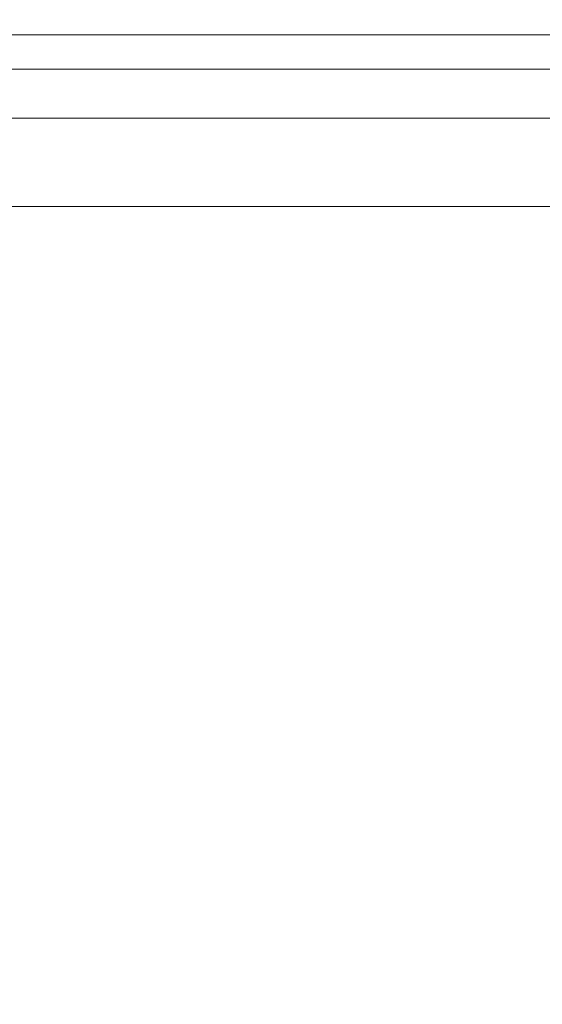
# Model space of a CAD drawing. Extents: x -241 to 241, y -366 to 0.
# Drawn here: x -129 to -34, y -179 to 0 of the extents above; entities that cross this region are included whole.
import ezdxf

# ---------------------------------------------------------------- set-up
doc = ezdxf.new("R2010")
doc.units = 0
doc.header["$LTSCALE"] = 500
doc.header["$MEASUREMENT"] = 0
doc.layers.add('CERAMIKA', color=255, linetype='Continuous')

msp = doc.modelspace()

# ---------------------------------------------------------------- linework, layer by layer
at = {"layer": 'CERAMIKA', "lineweight": 0}
for points, invisible_edges in [([(-78.63, 0, 117.84), (-114.19, 0, 117.84), (-114.18, -0.19, 120.91), (-78.62, -0.19, 120.91)], 15), ([(-78.63, 0, 117.84), (-78.58, -0.02, 113.99), (-114.12, -0.02, 113.99), (-114.19, 0, 117.84)], 15), ([(-40.07, 0, 117.84), (-78.63, 0, 117.84), (-78.62, -0.19, 120.91), (-40.06, -0.19, 120.91)], 15), ([(-40.07, 0, 117.84), (-40.04, -0.02, 113.99), (-78.58, -0.02, 113.99), (-78.63, 0, 117.84)], 15), ([(-114.19, 0, 117.84), (-145.25, 0, 117.84), (-145.23, -0.19, 120.91), (-114.18, -0.19, 120.91)], 15), ([(-114.19, 0, 117.84), (-114.12, -0.02, 113.99), (-145.17, -0.02, 113.99), (-145.25, 0, 117.84)], 15), ([(-114.18, -0.19, 120.91), (-145.23, -0.19, 120.91), (-145.11, -0.58, 123.33), (-114.09, -0.58, 123.33)], 15), ([(-114.12, -0.02, 113.99), (-113.94, -0.28, 109.25), (-144.94, -0.28, 109.25), (-145.17, -0.02, 113.99)], 15), ([(-114.09, -0.58, 123.33), (-145.11, -0.58, 123.33), (-144.94, -1.14, 125.2), (-113.97, -1.14, 125.2)], 15), ([(-113.94, -0.28, 109.25), (-113.63, -0.79, 103.52), (-144.54, -0.79, 103.52), (-144.94, -0.28, 109.25)], 15), ([(-113.97, -1.14, 125.2), (-144.94, -1.14, 125.2), (-144.73, -1.86, 126.64), (-113.82, -1.86, 126.64)], 15), ([(-113.63, -0.79, 103.52), (-113.16, -1.57, 96.68), (-143.94, -1.57, 96.68), (-144.54, -0.79, 103.52)], 15), ([(-112.51, -2.64, 88.61), (-143.12, -2.64, 88.61), (-143.94, -1.57, 96.68), (-113.16, -1.57, 96.68)], 15), ([(-78.62, -0.19, 120.91), (-114.18, -0.19, 120.91), (-114.09, -0.58, 123.33), (-78.57, -0.58, 123.33)], 15), ([(-78.58, -0.02, 113.99), (-78.46, -0.28, 109.25), (-113.94, -0.28, 109.25), (-114.12, -0.02, 113.99)], 15), ([(-78.57, -0.58, 123.33), (-114.09, -0.58, 123.33), (-113.97, -1.14, 125.2), (-78.48, -1.14, 125.2)], 15), ([(-78.48, -1.14, 125.2), (-113.97, -1.14, 125.2), (-113.82, -1.86, 126.64), (-78.39, -1.86, 126.64)], 15), ([(-78.46, -0.28, 109.25), (-78.24, -0.79, 103.52), (-113.63, -0.79, 103.52), (-113.94, -0.28, 109.25)], 15), ([(-78.24, -0.79, 103.52), (-77.92, -1.57, 96.68), (-113.16, -1.57, 96.68), (-113.63, -0.79, 103.52)], 15), ([(-77.47, -2.64, 88.61), (-112.51, -2.64, 88.61), (-113.16, -1.57, 96.68), (-77.92, -1.57, 96.68)], 15), ([(-40.06, -0.19, 120.91), (-78.62, -0.19, 120.91), (-78.57, -0.58, 123.33), (-40.03, -0.58, 123.33)], 15), ([(-40.04, -0.02, 113.99), (-39.98, -0.28, 109.25), (-78.46, -0.28, 109.25), (-78.58, -0.02, 113.99)], 15), ([(-40.03, -0.58, 123.33), (-78.57, -0.58, 123.33), (-78.48, -1.14, 125.2), (-39.99, -1.14, 125.2)], 15), ([(-39.99, -1.14, 125.2), (-78.48, -1.14, 125.2), (-78.39, -1.86, 126.64), (-39.94, -1.86, 126.64)], 15), ([(-39.98, -0.28, 109.25), (-39.87, -0.79, 103.52), (-78.24, -0.79, 103.52), (-78.46, -0.28, 109.25)], 15), ([(-39.87, -0.79, 103.52), (-39.7, -1.57, 96.68), (-77.92, -1.57, 96.68), (-78.24, -0.79, 103.52)], 15), ([(-39.48, -2.64, 88.61), (-77.47, -2.64, 88.61), (-77.92, -1.57, 96.68), (-39.7, -1.57, 96.68)], 15), ([(0, 0, 117.84), (-40.07, 0, 117.84), (-40.06, -0.19, 120.91), (0, -0.19, 120.91)], 15), ([(0, 0, 117.84), (0, -0.02, 113.99), (-40.04, -0.02, 113.99), (-40.07, 0, 117.84)], 15), ([(0, -0.19, 120.91), (-40.06, -0.19, 120.91), (-40.03, -0.58, 123.33), (0, -0.58, 123.33)], 15), ([(0, -0.02, 113.99), (0, -0.28, 109.25), (-39.98, -0.28, 109.25), (-40.04, -0.02, 113.99)], 15), ([(0, -0.58, 123.33), (-40.03, -0.58, 123.33), (-39.99, -1.14, 125.2), (0, -1.14, 125.2)], 15), ([(0, -1.14, 125.2), (-39.99, -1.14, 125.2), (-39.94, -1.86, 126.64), (0, -1.86, 126.64)], 15), ([(0, -0.28, 109.25), (0, -0.79, 103.52), (-39.87, -0.79, 103.52), (-39.98, -0.28, 109.25)], 15), ([(0, -0.79, 103.52), (0, -1.57, 96.68), (-39.7, -1.57, 96.68), (-39.87, -0.79, 103.52)], 15), ([(0, -2.64, 88.61), (-39.48, -2.64, 88.61), (-39.7, -1.57, 96.68), (0, -1.57, 96.68)], 15), ([(-113.67, -2.73, 127.76), (-113.82, -1.86, 126.64), (-144.73, -1.86, 126.64), (-144.53, -2.73, 127.76)], 15), ([(-113.52, -3.7, 128.56), (-113.67, -2.73, 127.76), (-144.53, -2.73, 127.76), (-144.31, -3.7, 128.56)], 13), ([(-111.73, -3.93, 79.65), (-142.13, -3.93, 79.65), (-143.12, -2.64, 88.61), (-112.51, -2.64, 88.61)], 15), ([(-78.29, -2.73, 127.76), (-78.39, -1.86, 126.64), (-113.82, -1.86, 126.64), (-113.67, -2.73, 127.76)], 15), ([(-78.19, -3.7, 128.56), (-78.29, -2.73, 127.76), (-113.67, -2.73, 127.76), (-113.52, -3.7, 128.56)], 13), ([(-76.93, -3.93, 79.65), (-111.73, -3.93, 79.65), (-112.51, -2.64, 88.61), (-77.47, -2.64, 88.61)], 15), ([(-39.9, -2.73, 127.76), (-39.94, -1.86, 126.64), (-78.39, -1.86, 126.64), (-78.29, -2.73, 127.76)], 15), ([(-39.85, -3.7, 128.56), (-39.9, -2.73, 127.76), (-78.29, -2.73, 127.76), (-78.19, -3.7, 128.56)], 13), ([(-39.2, -3.93, 79.65), (-76.93, -3.93, 79.65), (-77.47, -2.64, 88.61), (-39.48, -2.64, 88.61)], 15), ([(0, -2.73, 127.76), (0, -1.86, 126.64), (-39.94, -1.86, 126.64), (-39.9, -2.73, 127.76)], 15), ([(0, -3.7, 128.56), (0, -2.73, 127.76), (-39.9, -2.73, 127.76), (-39.85, -3.7, 128.56)], 13), ([(0, -3.93, 79.65), (-39.2, -3.93, 79.65), (-39.48, -2.64, 88.61), (0, -2.64, 88.61)], 15), ([(-113.36, -4.75, 129.02), (-113.52, -3.7, 128.56), (-144.31, -3.7, 128.56), (-144.09, -4.75, 129.02)], 15), ([(-113.21, -5.84, 129.16), (-113.36, -4.75, 129.02), (-144.09, -4.75, 129.02), (-143.87, -5.84, 129.16)], 15), ([(-110.85, -5.38, 70.11), (-141.01, -5.38, 70.11), (-142.13, -3.93, 79.65), (-111.73, -3.93, 79.65)], 15), ([(-78.1, -4.75, 129.02), (-78.19, -3.7, 128.56), (-113.52, -3.7, 128.56), (-113.36, -4.75, 129.02)], 15), ([(-78, -5.84, 129.16), (-78.1, -4.75, 129.02), (-113.36, -4.75, 129.02), (-113.21, -5.84, 129.16)], 15), ([(-76.33, -5.38, 70.11), (-110.85, -5.38, 70.11), (-111.73, -3.93, 79.65), (-76.93, -3.93, 79.65)], 15), ([(-39.8, -4.75, 129.02), (-39.85, -3.7, 128.56), (-78.19, -3.7, 128.56), (-78.1, -4.75, 129.02)], 15), ([(-39.76, -5.84, 129.16), (-39.8, -4.75, 129.02), (-78.1, -4.75, 129.02), (-78, -5.84, 129.16)], 15), ([(-38.89, -5.38, 70.11), (-76.33, -5.38, 70.11), (-76.93, -3.93, 79.65), (-39.2, -3.93, 79.65)], 15), ([(0, -4.75, 129.02), (0, -3.7, 128.56), (-39.85, -3.7, 128.56), (-39.8, -4.75, 129.02)], 15), ([(0, -5.84, 129.16), (0, -4.75, 129.02), (-39.8, -4.75, 129.02), (-39.76, -5.84, 129.16)], 15), ([(0, -5.38, 70.11), (-38.89, -5.38, 70.11), (-39.2, -3.93, 79.65), (0, -3.93, 79.65)], 15), ([(-113.21, -5.84, 129.16), (-143.87, -5.84, 129.16), (-143.64, -6.94, 128.96), (-113.05, -6.94, 128.96)], 15), ([(-113.05, -6.94, 128.96), (-143.64, -6.94, 128.96), (-143.4, -8.01, 128.41), (-112.88, -8.01, 128.41)], 15), ([(-109.92, -6.92, 60.32), (-139.82, -6.92, 60.32), (-141.01, -5.38, 70.11), (-110.85, -5.38, 70.11)], 15), ([(-109.92, -6.92, 60.32), (-108.97, -8.48, 50.6), (-138.62, -8.48, 50.6), (-139.82, -6.92, 60.32)], 15), ([(-78, -5.84, 129.16), (-113.21, -5.84, 129.16), (-113.05, -6.94, 128.96), (-77.9, -6.94, 128.96)], 15), ([(-77.9, -6.94, 128.96), (-113.05, -6.94, 128.96), (-112.88, -8.01, 128.41), (-77.79, -8.01, 128.41)], 15), ([(-75.69, -6.92, 60.32), (-109.92, -6.92, 60.32), (-110.85, -5.38, 70.11), (-76.33, -5.38, 70.11)], 15), ([(-75.69, -6.92, 60.32), (-75.03, -8.48, 50.6), (-108.97, -8.48, 50.6), (-109.92, -6.92, 60.32)], 15), ([(-39.76, -5.84, 129.16), (-78, -5.84, 129.16), (-77.9, -6.94, 128.96), (-39.71, -6.94, 128.96)], 15), ([(-39.71, -6.94, 128.96), (-77.9, -6.94, 128.96), (-77.79, -8.01, 128.41), (-39.66, -8.01, 128.41)], 15), ([(-38.57, -6.92, 60.32), (-75.69, -6.92, 60.32), (-76.33, -5.38, 70.11), (-38.89, -5.38, 70.11)], 15), ([(-38.57, -6.92, 60.32), (-38.23, -8.48, 50.6), (-75.03, -8.48, 50.6), (-75.69, -6.92, 60.32)], 15), ([(0, -5.84, 129.16), (-39.76, -5.84, 129.16), (-39.71, -6.94, 128.96), (0, -6.94, 128.96)], 15), ([(0, -6.94, 128.96), (-39.71, -6.94, 128.96), (-39.66, -8.01, 128.41), (0, -8.01, 128.41)], 15), ([(0, -6.92, 60.32), (-38.57, -6.92, 60.32), (-38.89, -5.38, 70.11), (0, -5.38, 70.11)], 15), ([(0, -6.92, 60.32), (0, -8.48, 50.6), (-38.23, -8.48, 50.6), (-38.57, -6.92, 60.32)], 15), ([(-112.88, -8.01, 128.41), (-143.4, -8.01, 128.41), (-143.15, -9.03, 127.52), (-112.7, -9.03, 127.52)], 11), ([(-108.97, -8.48, 50.6), (-108.05, -10, 41.29), (-137.44, -10, 41.29), (-138.62, -8.48, 50.6)], 15), ([(-77.79, -8.01, 128.41), (-112.88, -8.01, 128.41), (-112.7, -9.03, 127.52), (-77.68, -9.03, 127.52)], 11), ([(-75.03, -8.48, 50.6), (-74.4, -10, 41.29), (-108.05, -10, 41.29), (-108.97, -8.48, 50.6)], 15), ([(-39.66, -8.01, 128.41), (-77.79, -8.01, 128.41), (-77.68, -9.03, 127.52), (-39.6, -9.03, 127.52)], 11), ([(-38.23, -8.48, 50.6), (-37.91, -10, 41.29), (-74.4, -10, 41.29), (-75.03, -8.48, 50.6)], 15), ([(0, -8.01, 128.41), (-39.66, -8.01, 128.41), (-39.6, -9.03, 127.52), (0, -9.03, 127.52)], 11), ([(0, -8.48, 50.6), (0, -10, 41.29), (-37.91, -10, 41.29), (-38.23, -8.48, 50.6)], 15), ([(-112.7, -9.03, 127.52), (-143.15, -9.03, 127.52), (-142.9, -9.95, 126.29), (-112.52, -9.95, 126.29)], 15), ([(-112.32, -10.75, 124.7), (-112.52, -9.95, 126.29), (-142.9, -9.95, 126.29), (-142.64, -10.75, 124.7)], 15), ([(-112.11, -11.46, 122.65), (-112.32, -10.75, 124.7), (-142.64, -10.75, 124.7), (-142.35, -11.46, 122.65)], 15), ([(-108.05, -10, 41.29), (-107.19, -11.42, 32.71), (-136.34, -11.42, 32.71), (-137.44, -10, 41.29)], 15), ([(-77.68, -9.03, 127.52), (-112.7, -9.03, 127.52), (-112.52, -9.95, 126.29), (-77.56, -9.95, 126.29)], 15), ([(-77.43, -10.75, 124.7), (-77.56, -9.95, 126.29), (-112.52, -9.95, 126.29), (-112.32, -10.75, 124.7)], 15), ([(-77.28, -11.46, 122.65), (-77.43, -10.75, 124.7), (-112.32, -10.75, 124.7), (-112.11, -11.46, 122.65)], 15), ([(-74.4, -10, 41.29), (-73.8, -11.42, 32.71), (-107.19, -11.42, 32.71), (-108.05, -10, 41.29)], 15), ([(-39.6, -9.03, 127.52), (-77.68, -9.03, 127.52), (-77.56, -9.95, 126.29), (-39.54, -9.95, 126.29)], 15), ([(-39.48, -10.75, 124.7), (-39.54, -9.95, 126.29), (-77.56, -9.95, 126.29), (-77.43, -10.75, 124.7)], 15), ([(-39.4, -11.46, 122.65), (-39.48, -10.75, 124.7), (-77.43, -10.75, 124.7), (-77.28, -11.46, 122.65)], 15), ([(-37.91, -10, 41.29), (-37.61, -11.42, 32.71), (-73.8, -11.42, 32.71), (-74.4, -10, 41.29)], 15), ([(0, -9.03, 127.52), (-39.6, -9.03, 127.52), (-39.54, -9.95, 126.29), (0, -9.95, 126.29)], 15), ([(0, -10.75, 124.7), (0, -9.95, 126.29), (-39.54, -9.95, 126.29), (-39.48, -10.75, 124.7)], 15), ([(0, -11.46, 122.65), (0, -10.75, 124.7), (-39.48, -10.75, 124.7), (-39.4, -11.46, 122.65)], 15), ([(0, -10, 41.29), (0, -11.42, 32.71), (-37.61, -11.42, 32.71), (-37.91, -10, 41.29)], 15), ([(-111.86, -12.11, 120.06), (-112.11, -11.46, 122.65), (-142.35, -11.46, 122.65), (-142.03, -12.11, 120.06)], 15), ([(-111.57, -12.74, 116.83), (-111.86, -12.11, 120.06), (-142.03, -12.11, 120.06), (-141.66, -12.74, 116.83)], 15), ([(-107.19, -11.42, 32.71), (-106.43, -12.66, 25.17), (-135.38, -12.66, 25.17), (-136.34, -11.42, 32.71)], 15), ([(-77.11, -12.11, 120.06), (-77.28, -11.46, 122.65), (-112.11, -11.46, 122.65), (-111.86, -12.11, 120.06)], 15), ([(-76.92, -12.74, 116.83), (-77.11, -12.11, 120.06), (-111.86, -12.11, 120.06), (-111.57, -12.74, 116.83)], 15), ([(-73.8, -11.42, 32.71), (-73.28, -12.66, 25.17), (-106.43, -12.66, 25.17), (-107.19, -11.42, 32.71)], 15), ([(-39.32, -12.11, 120.06), (-39.4, -11.46, 122.65), (-77.28, -11.46, 122.65), (-77.11, -12.11, 120.06)], 15), ([(-39.22, -12.74, 116.83), (-39.32, -12.11, 120.06), (-77.11, -12.11, 120.06), (-76.92, -12.74, 116.83)], 15), ([(-37.61, -11.42, 32.71), (-37.34, -12.66, 25.17), (-73.28, -12.66, 25.17), (-73.8, -11.42, 32.71)], 15), ([(0, -12.11, 120.06), (0, -11.46, 122.65), (-39.4, -11.46, 122.65), (-39.32, -12.11, 120.06)], 15), ([(0, -12.74, 116.83), (0, -12.11, 120.06), (-39.32, -12.11, 120.06), (-39.22, -12.74, 116.83)], 15), ([(0, -11.42, 32.71), (0, -12.66, 25.17), (-37.34, -12.66, 25.17), (-37.61, -11.42, 32.71)], 15), ([(-111.57, -12.74, 116.83), (-141.66, -12.74, 116.83), (-141.23, -13.38, 112.85), (-111.23, -13.38, 112.85)], 15), ([(-111.23, -13.38, 112.85), (-141.23, -13.38, 112.85), (-140.72, -14.06, 108.03), (-110.83, -14.06, 108.03)], 15), ([(-110.83, -14.06, 108.03), (-140.72, -14.06, 108.03), (-140.12, -14.83, 102.28), (-110.36, -14.83, 102.28)], 15), ([(-105.82, -13.66, 19.02), (-134.61, -13.66, 19.02), (-135.38, -12.66, 25.17), (-106.43, -12.66, 25.17)], 15), ([(-105.34, -14.47, 14.08), (-134, -14.47, 14.08), (-134.61, -13.66, 19.02), (-105.82, -13.66, 19.02)], 15), ([(-76.92, -12.74, 116.83), (-111.57, -12.74, 116.83), (-111.23, -13.38, 112.85), (-76.69, -13.38, 112.85)], 15), ([(-76.69, -13.38, 112.85), (-111.23, -13.38, 112.85), (-110.83, -14.06, 108.03), (-76.41, -14.06, 108.03)], 15), ([(-76.41, -14.06, 108.03), (-110.83, -14.06, 108.03), (-110.36, -14.83, 102.28), (-76.08, -14.83, 102.28)], 15), ([(-72.86, -13.66, 19.02), (-105.82, -13.66, 19.02), (-106.43, -12.66, 25.17), (-73.28, -12.66, 25.17)], 15), ([(-72.53, -14.47, 14.08), (-105.34, -14.47, 14.08), (-105.82, -13.66, 19.02), (-72.86, -13.66, 19.02)], 15), ([(-39.22, -12.74, 116.83), (-76.92, -12.74, 116.83), (-76.69, -13.38, 112.85), (-39.1, -13.38, 112.85)], 15), ([(-39.1, -13.38, 112.85), (-76.69, -13.38, 112.85), (-76.41, -14.06, 108.03), (-38.96, -14.06, 108.03)], 15), ([(-38.96, -14.06, 108.03), (-76.41, -14.06, 108.03), (-76.08, -14.83, 102.28), (-38.8, -14.83, 102.28)], 15), ([(-37.13, -13.66, 19.02), (-72.86, -13.66, 19.02), (-73.28, -12.66, 25.17), (-37.34, -12.66, 25.17)], 15), ([(-36.96, -14.47, 14.08), (-72.53, -14.47, 14.08), (-72.86, -13.66, 19.02), (-37.13, -13.66, 19.02)], 15), ([(0, -12.74, 116.83), (-39.22, -12.74, 116.83), (-39.1, -13.38, 112.85), (0, -13.38, 112.85)], 15), ([(0, -13.38, 112.85), (-39.1, -13.38, 112.85), (-38.96, -14.06, 108.03), (0, -14.06, 108.03)], 15), ([(0, -14.06, 108.03), (-38.96, -14.06, 108.03), (-38.8, -14.83, 102.28), (0, -14.83, 102.28)], 15), ([(0, -13.66, 19.02), (-37.13, -13.66, 19.02), (-37.34, -12.66, 25.17), (0, -12.66, 25.17)], 15), ([(0, -14.47, 14.08), (-36.96, -14.47, 14.08), (-37.13, -13.66, 19.02), (0, -13.66, 19.02)], 15), ([(-110.36, -14.83, 102.28), (-140.12, -14.83, 102.28), (-139.41, -15.7, 95.49), (-109.81, -15.7, 95.49)], 15), ([(-109.16, -16.72, 87.58), (-109.81, -15.7, 95.49), (-139.41, -15.7, 95.49), (-138.59, -16.72, 87.58)], 15), ([(-104.96, -15.14, 10.23), (-133.52, -15.14, 10.23), (-134, -14.47, 14.08), (-105.34, -14.47, 14.08)], 15), ([(-104.68, -15.7, 7.29), (-133.15, -15.7, 7.29), (-133.52, -15.14, 10.23), (-104.96, -15.14, 10.23)], 15), ([(-104.68, -15.7, 7.29), (-104.46, -16.22, 5.13), (-132.87, -16.22, 5.13), (-133.15, -15.7, 7.29)], 15), ([(-76.08, -14.83, 102.28), (-110.36, -14.83, 102.28), (-109.81, -15.7, 95.49), (-75.7, -15.7, 95.49)], 15), ([(-75.26, -16.72, 87.58), (-75.7, -15.7, 95.49), (-109.81, -15.7, 95.49), (-109.16, -16.72, 87.58)], 15), ([(-72.27, -15.14, 10.23), (-104.96, -15.14, 10.23), (-105.34, -14.47, 14.08), (-72.53, -14.47, 14.08)], 15), ([(-72.08, -15.7, 7.29), (-104.68, -15.7, 7.29), (-104.96, -15.14, 10.23), (-72.27, -15.14, 10.23)], 15), ([(-72.08, -15.7, 7.29), (-71.93, -16.22, 5.13), (-104.46, -16.22, 5.13), (-104.68, -15.7, 7.29)], 15), ([(-38.8, -14.83, 102.28), (-76.08, -14.83, 102.28), (-75.7, -15.7, 95.49), (-38.6, -15.7, 95.49)], 15), ([(-38.37, -16.72, 87.58), (-38.6, -15.7, 95.49), (-75.7, -15.7, 95.49), (-75.26, -16.72, 87.58)], 15), ([(-36.83, -15.14, 10.23), (-72.27, -15.14, 10.23), (-72.53, -14.47, 14.08), (-36.96, -14.47, 14.08)], 15), ([(-36.73, -15.7, 7.29), (-72.08, -15.7, 7.29), (-72.27, -15.14, 10.23), (-36.83, -15.14, 10.23)], 15), ([(-36.73, -15.7, 7.29), (-36.65, -16.22, 5.13), (-71.93, -16.22, 5.13), (-72.08, -15.7, 7.29)], 15), ([(0, -14.83, 102.28), (-38.8, -14.83, 102.28), (-38.6, -15.7, 95.49), (0, -15.7, 95.49)], 15), ([(0, -16.72, 87.58), (0, -15.7, 95.49), (-38.6, -15.7, 95.49), (-38.37, -16.72, 87.58)], 15), ([(0, -15.14, 10.23), (-36.83, -15.14, 10.23), (-36.96, -14.47, 14.08), (0, -14.47, 14.08)], 15), ([(0, -15.7, 7.29), (-36.73, -15.7, 7.29), (-36.83, -15.14, 10.23), (0, -15.14, 10.23)], 15), ([(0, -15.7, 7.29), (0, -16.22, 5.13), (-36.65, -16.22, 5.13), (-36.73, -15.7, 7.29)], 15), ([(-108.45, -17.89, 78.86), (-109.16, -16.72, 87.58), (-138.59, -16.72, 87.58), (-137.69, -17.89, 78.86)], 15), ([(-107.7, -19.23, 69.66), (-108.45, -17.89, 78.86), (-137.69, -17.89, 78.86), (-136.73, -19.23, 69.66)], 15), ([(-104.46, -16.22, 5.13), (-104.3, -16.73, 3.59), (-132.66, -16.73, 3.59), (-132.87, -16.22, 5.13)], 15), ([(-104.3, -16.73, 3.59), (-104.17, -17.28, 2.51), (-132.48, -17.28, 2.51), (-132.66, -16.73, 3.59)], 15), ([(-104.17, -17.28, 2.51), (-104.05, -17.92, 1.76), (-132.32, -17.92, 1.76), (-132.48, -17.28, 2.51)], 13), ([(-103.93, -18.7, 1.17), (-132.15, -18.7, 1.17), (-132.32, -17.92, 1.76), (-104.05, -17.92, 1.76)], 15), ([(-74.76, -17.89, 78.86), (-75.26, -16.72, 87.58), (-109.16, -16.72, 87.58), (-108.45, -17.89, 78.86)], 15), ([(-74.25, -19.23, 69.66), (-74.76, -17.89, 78.86), (-108.45, -17.89, 78.86), (-107.7, -19.23, 69.66)], 15), ([(-71.93, -16.22, 5.13), (-71.82, -16.73, 3.59), (-104.3, -16.73, 3.59), (-104.46, -16.22, 5.13)], 15), ([(-71.82, -16.73, 3.59), (-71.74, -17.28, 2.51), (-104.17, -17.28, 2.51), (-104.3, -16.73, 3.59)], 15), ([(-71.74, -17.28, 2.51), (-71.66, -17.92, 1.76), (-104.05, -17.92, 1.76), (-104.17, -17.28, 2.51)], 13), ([(-71.59, -18.7, 1.17), (-103.93, -18.7, 1.17), (-104.05, -17.92, 1.76), (-71.66, -17.92, 1.76)], 15), ([(-38.12, -17.89, 78.86), (-38.37, -16.72, 87.58), (-75.26, -16.72, 87.58), (-74.76, -17.89, 78.86)], 15), ([(-37.86, -19.23, 69.66), (-38.12, -17.89, 78.86), (-74.76, -17.89, 78.86), (-74.25, -19.23, 69.66)], 15), ([(-36.65, -16.22, 5.13), (-36.6, -16.73, 3.59), (-71.82, -16.73, 3.59), (-71.93, -16.22, 5.13)], 15), ([(-36.6, -16.73, 3.59), (-36.56, -17.28, 2.51), (-71.74, -17.28, 2.51), (-71.82, -16.73, 3.59)], 15), ([(-36.56, -17.28, 2.51), (-36.52, -17.92, 1.76), (-71.66, -17.92, 1.76), (-71.74, -17.28, 2.51)], 13), ([(-36.48, -18.7, 1.17), (-71.59, -18.7, 1.17), (-71.66, -17.92, 1.76), (-36.52, -17.92, 1.76)], 15), ([(0, -17.89, 78.86), (0, -16.72, 87.58), (-38.37, -16.72, 87.58), (-38.12, -17.89, 78.86)], 15), ([(0, -19.23, 69.66), (0, -17.89, 78.86), (-38.12, -17.89, 78.86), (-37.86, -19.23, 69.66)], 15), ([(0, -16.22, 5.13), (0, -16.73, 3.59), (-36.6, -16.73, 3.59), (-36.65, -16.22, 5.13)], 15), ([(0, -16.73, 3.59), (0, -17.28, 2.51), (-36.56, -17.28, 2.51), (-36.6, -16.73, 3.59)], 15), ([(0, -17.28, 2.51), (0, -17.92, 1.76), (-36.52, -17.92, 1.76), (-36.56, -17.28, 2.51)], 13), ([(0, -18.7, 1.17), (-36.48, -18.7, 1.17), (-36.52, -17.92, 1.76), (0, -17.92, 1.76)], 15), ([(-106.93, -20.72, 60.31), (-107.7, -19.23, 69.66), (-136.73, -19.23, 69.66), (-135.76, -20.72, 60.31)], 15), ([(-103.81, -19.62, 0.73), (-131.97, -19.62, 0.73), (-132.15, -18.7, 1.17), (-103.93, -18.7, 1.17)], 15), ([(-103.69, -20.7, 0.42), (-131.8, -20.7, 0.42), (-131.97, -19.62, 0.73), (-103.81, -19.62, 0.73)], 15), ([(-73.72, -20.72, 60.31), (-74.25, -19.23, 69.66), (-107.7, -19.23, 69.66), (-106.93, -20.72, 60.31)], 15), ([(-71.51, -19.62, 0.73), (-103.81, -19.62, 0.73), (-103.93, -18.7, 1.17), (-71.59, -18.7, 1.17)], 15), ([(-71.43, -20.7, 0.42), (-103.69, -20.7, 0.42), (-103.81, -19.62, 0.73), (-71.51, -19.62, 0.73)], 15), ([(-37.59, -20.72, 60.31), (-37.86, -19.23, 69.66), (-74.25, -19.23, 69.66), (-73.72, -20.72, 60.31)], 15), ([(-36.44, -19.62, 0.73), (-71.51, -19.62, 0.73), (-71.59, -18.7, 1.17), (-36.48, -18.7, 1.17)], 15), ([(-36.41, -20.7, 0.42), (-71.43, -20.7, 0.42), (-71.51, -19.62, 0.73), (-36.44, -19.62, 0.73)], 15), ([(0, -20.72, 60.31), (0, -19.23, 69.66), (-37.86, -19.23, 69.66), (-37.59, -20.72, 60.31)], 15), ([(0, -19.62, 0.73), (-36.44, -19.62, 0.73), (-36.48, -18.7, 1.17), (0, -18.7, 1.17)], 15), ([(0, -20.7, 0.42), (-36.41, -20.7, 0.42), (-36.44, -19.62, 0.73), (0, -19.62, 0.73)], 15), ([(-106.93, -20.72, 60.31), (-135.76, -20.72, 60.31), (-134.81, -22.39, 51.14), (-106.18, -22.39, 51.14)], 15), ([(-103.57, -21.96, 0.21), (-131.62, -21.96, 0.21), (-131.8, -20.7, 0.42), (-103.69, -20.7, 0.42)], 15), ([(-73.72, -20.72, 60.31), (-106.93, -20.72, 60.31), (-106.18, -22.39, 51.14), (-73.2, -22.39, 51.14)], 15), ([(-71.36, -21.96, 0.21), (-103.57, -21.96, 0.21), (-103.69, -20.7, 0.42), (-71.43, -20.7, 0.42)], 15), ([(-37.59, -20.72, 60.31), (-73.72, -20.72, 60.31), (-73.2, -22.39, 51.14), (-37.33, -22.39, 51.14)], 15), ([(-36.37, -21.96, 0.21), (-71.36, -21.96, 0.21), (-71.43, -20.7, 0.42), (-36.41, -20.7, 0.42)], 15), ([(0, -20.72, 60.31), (-37.59, -20.72, 60.31), (-37.33, -22.39, 51.14), (0, -22.39, 51.14)], 15), ([(0, -21.96, 0.21), (-36.37, -21.96, 0.21), (-36.41, -20.7, 0.42), (0, -20.7, 0.42)], 15), ([(-106.18, -22.39, 51.14), (-134.81, -22.39, 51.14), (-133.91, -24.24, 42.48), (-105.47, -24.24, 42.48)], 15), ([(-103.57, -21.96, 0.21), (-103.46, -23.4, 0.08), (-131.46, -23.4, 0.08), (-131.62, -21.96, 0.21)], 15), ([(-73.2, -22.39, 51.14), (-106.18, -22.39, 51.14), (-105.47, -24.24, 42.48), (-72.72, -24.24, 42.48)], 15), ([(-71.36, -21.96, 0.21), (-71.29, -23.4, 0.08), (-103.46, -23.4, 0.08), (-103.57, -21.96, 0.21)], 15), ([(-37.33, -22.39, 51.14), (-73.2, -22.39, 51.14), (-72.72, -24.24, 42.48), (-37.08, -24.24, 42.48)], 15), ([(-36.37, -21.96, 0.21), (-36.34, -23.4, 0.08), (-71.29, -23.4, 0.08), (-71.36, -21.96, 0.21)], 15), ([(0, -22.39, 51.14), (-37.33, -22.39, 51.14), (-37.08, -24.24, 42.48), (0, -24.24, 42.48)], 15), ([(0, -21.96, 0.21), (0, -23.4, 0.08), (-36.34, -23.4, 0.08), (-36.37, -21.96, 0.21)], 15), ([(-105.47, -24.24, 42.48), (-133.91, -24.24, 42.48), (-133.1, -26.27, 34.64), (-104.83, -26.27, 34.64)], 15), ([(-103.46, -23.4, 0.08), (-103.36, -25.03, 0.02), (-131.3, -25.03, 0.02), (-131.46, -23.4, 0.08)], 15), ([(-103.36, -25.03, 0.02), (-103.26, -26.87, 0), (-131.17, -26.87, 0), (-131.3, -25.03, 0.02)], 15), ([(-72.72, -24.24, 42.48), (-105.47, -24.24, 42.48), (-104.83, -26.27, 34.64), (-72.27, -26.27, 34.64)], 15), ([(-71.29, -23.4, 0.08), (-71.23, -25.03, 0.02), (-103.36, -25.03, 0.02), (-103.46, -23.4, 0.08)], 15), ([(-71.23, -25.03, 0.02), (-71.17, -26.87, 0), (-103.26, -26.87, 0), (-103.36, -25.03, 0.02)], 15), ([(-37.08, -24.24, 42.48), (-72.72, -24.24, 42.48), (-72.27, -26.27, 34.64), (-36.85, -26.27, 34.64)], 15), ([(-36.34, -23.4, 0.08), (-36.31, -25.03, 0.02), (-71.23, -25.03, 0.02), (-71.29, -23.4, 0.08)], 15), ([(-36.31, -25.03, 0.02), (-36.28, -26.87, 0), (-71.17, -26.87, 0), (-71.23, -25.03, 0.02)], 15), ([(0, -24.24, 42.48), (-37.08, -24.24, 42.48), (-36.85, -26.27, 34.64), (0, -26.27, 34.64)], 15), ([(0, -23.4, 0.08), (0, -25.03, 0.02), (-36.31, -25.03, 0.02), (-36.34, -23.4, 0.08)], 15), ([(0, -25.03, 0.02), (0, -26.87, 0), (-36.28, -26.87, 0), (-36.31, -25.03, 0.02)], 15), ([(-104.83, -26.27, 34.64), (-133.1, -26.27, 34.64), (-132.41, -28.5, 27.96), (-104.29, -28.5, 27.96)], 15), ([(-103.26, -26.87, 0), (-103.19, -28.94, 0), (-131.05, -28.94, 0), (-131.17, -26.87, 0)], 15), ([(-72.27, -26.27, 34.64), (-104.83, -26.27, 34.64), (-104.29, -28.5, 27.96), (-71.9, -28.5, 27.96)], 15), ([(-71.17, -26.87, 0), (-71.13, -28.94, 0), (-103.19, -28.94, 0), (-103.26, -26.87, 0)], 15), ([(-36.85, -26.27, 34.64), (-72.27, -26.27, 34.64), (-71.9, -28.5, 27.96), (-36.66, -28.5, 27.96)], 15), ([(-36.28, -26.87, 0), (-36.26, -28.94, 0), (-71.13, -28.94, 0), (-71.17, -26.87, 0)], 15), ([(0, -26.27, 34.64), (-36.85, -26.27, 34.64), (-36.66, -28.5, 27.96), (0, -28.5, 27.96)], 15), ([(0, -26.87, 0), (0, -28.94, 0), (-36.26, -28.94, 0), (-36.28, -26.87, 0)], 15), ([(-103.86, -30.92, 22.77), (-104.29, -28.5, 27.96), (-132.41, -28.5, 27.96), (-131.87, -30.92, 22.77)], 15), ([(-71.61, -30.92, 22.77), (-71.9, -28.5, 27.96), (-104.29, -28.5, 27.96), (-103.86, -30.92, 22.77)], 15), ([(-36.51, -30.92, 22.77), (-36.66, -28.5, 27.96), (-71.9, -28.5, 27.96), (-71.61, -30.92, 22.77)], 15), ([(0, -30.92, 22.77), (0, -28.5, 27.96), (-36.66, -28.5, 27.96), (-36.51, -30.92, 22.77)], 15), ([(-103.13, -31.23, 0), (-130.96, -31.23, 0), (-131.05, -28.94, 0), (-103.19, -28.94, 0)], 15), ([(-71.09, -31.23, 0), (-103.13, -31.23, 0), (-103.19, -28.94, 0), (-71.13, -28.94, 0)], 15), ([(-36.25, -31.23, 0), (-71.09, -31.23, 0), (-71.13, -28.94, 0), (-36.26, -28.94, 0)], 15), ([(0, -31.23, 0), (-36.25, -31.23, 0), (-36.26, -28.94, 0), (0, -28.94, 0)], 15), ([(-103.55, -33.98, 18.87), (-103.86, -30.92, 22.77), (-131.87, -30.92, 22.77), (-131.46, -33.98, 18.87)], 15), ([(-103.08, -34.2, 0), (-130.89, -34.2, 0), (-130.96, -31.23, 0), (-103.13, -31.23, 0)], 15), ([(-71.39, -33.98, 18.87), (-71.61, -30.92, 22.77), (-103.86, -30.92, 22.77), (-103.55, -33.98, 18.87)], 15), ([(-71.06, -34.2, 0), (-103.08, -34.2, 0), (-103.13, -31.23, 0), (-71.09, -31.23, 0)], 15), ([(-36.4, -33.98, 18.87), (-36.51, -30.92, 22.77), (-71.61, -30.92, 22.77), (-71.39, -33.98, 18.87)], 15), ([(-36.23, -34.2, 0), (-71.06, -34.2, 0), (-71.09, -31.23, 0), (-36.25, -31.23, 0)], 15), ([(0, -33.98, 18.87), (0, -30.92, 22.77), (-36.51, -30.92, 22.77), (-36.4, -33.98, 18.87)], 15), ([(0, -34.2, 0), (-36.23, -34.2, 0), (-36.25, -31.23, 0), (0, -31.23, 0)], 15), ([(-103.32, -38.12, 16.09), (-103.55, -33.98, 18.87), (-131.46, -33.98, 18.87), (-131.18, -38.12, 16.09)], 13), ([(-71.23, -38.12, 16.09), (-71.39, -33.98, 18.87), (-103.55, -33.98, 18.87), (-103.32, -38.12, 16.09)], 13), ([(-36.32, -38.12, 16.09), (-36.4, -33.98, 18.87), (-71.39, -33.98, 18.87), (-71.23, -38.12, 16.09)], 13), ([(0, -38.12, 16.09), (0, -33.98, 18.87), (-36.4, -33.98, 18.87), (-36.32, -38.12, 16.09)], 13), ([(-103.05, -38.26, 0), (-130.85, -38.26, 0), (-130.89, -34.2, 0), (-103.08, -34.2, 0)], 15), ([(-71.04, -38.26, 0), (-103.05, -38.26, 0), (-103.08, -34.2, 0), (-71.06, -34.2, 0)], 15), ([(-36.22, -38.26, 0), (-71.04, -38.26, 0), (-71.06, -34.2, 0), (-36.23, -34.2, 0)], 15), ([(0, -38.26, 0), (-36.22, -38.26, 0), (-36.23, -34.2, 0), (0, -34.2, 0)], 15), ([(-103.17, -43.78, 14.23), (-103.32, -38.12, 16.09), (-131.18, -38.12, 16.09), (-130.98, -43.78, 14.23)], 15), ([(-103.03, -43.87, 0), (-130.81, -43.87, 0), (-130.85, -38.26, 0), (-103.05, -38.26, 0)], 15), ([(-71.12, -43.78, 14.23), (-71.23, -38.12, 16.09), (-103.32, -38.12, 16.09), (-103.17, -43.78, 14.23)], 15), ([(-71.03, -43.87, 0), (-103.03, -43.87, 0), (-103.05, -38.26, 0), (-71.04, -38.26, 0)], 15), ([(-36.27, -43.78, 14.23), (-36.32, -38.12, 16.09), (-71.23, -38.12, 16.09), (-71.12, -43.78, 14.23)], 15), ([(-36.22, -43.87, 0), (-71.03, -43.87, 0), (-71.04, -38.26, 0), (-36.22, -38.26, 0)], 15), ([(0, -43.78, 14.23), (0, -38.12, 16.09), (-36.32, -38.12, 16.09), (-36.27, -43.78, 14.23)], 15), ([(0, -43.87, 0), (-36.22, -43.87, 0), (-36.22, -38.26, 0), (0, -38.26, 0)], 15), ([(-103.17, -43.78, 14.23), (-130.98, -43.78, 14.23), (-130.87, -51.4, 13.12), (-103.08, -51.4, 13.12)], 15), ([(-103.03, -43.87, 0), (-103.02, -51.46, 0), (-130.79, -51.46, 0), (-130.81, -43.87, 0)], 15), ([(-71.12, -43.78, 14.23), (-103.17, -43.78, 14.23), (-103.08, -51.4, 13.12), (-71.06, -51.4, 13.12)], 15), ([(-71.03, -43.87, 0), (-71.02, -51.46, 0), (-103.02, -51.46, 0), (-103.03, -43.87, 0)], 15), ([(-36.27, -43.78, 14.23), (-71.12, -43.78, 14.23), (-71.06, -51.4, 13.12), (-36.23, -51.4, 13.12)], 15), ([(-36.22, -43.87, 0), (-36.21, -51.46, 0), (-71.02, -51.46, 0), (-71.03, -43.87, 0)], 15), ([(0, -43.78, 14.23), (-36.27, -43.78, 14.23), (-36.23, -51.4, 13.12), (0, -51.4, 13.12)], 15), ([(0, -43.87, 0), (0, -51.46, 0), (-36.21, -51.46, 0), (-36.22, -43.87, 0)], 15), ([(-103.08, -51.4, 13.12), (-130.87, -51.4, 13.12), (-130.81, -61.42, 12.56), (-103.03, -61.42, 12.56)], 15), ([(-103.02, -51.46, 0), (-103.01, -61.46, 0), (-130.79, -61.46, 0), (-130.79, -51.46, 0)], 15), ([(-71.06, -51.4, 13.12), (-103.08, -51.4, 13.12), (-103.03, -61.42, 12.56), (-71.03, -61.42, 12.56)], 15), ([(-71.02, -51.46, 0), (-71.02, -61.46, 0), (-103.01, -61.46, 0), (-103.02, -51.46, 0)], 15), ([(-36.23, -51.4, 13.12), (-71.06, -51.4, 13.12), (-71.03, -61.42, 12.56), (-36.22, -61.42, 12.56)], 15), ([(-36.21, -51.46, 0), (-36.21, -61.46, 0), (-71.02, -61.46, 0), (-71.02, -51.46, 0)], 15), ([(0, -51.4, 13.12), (-36.23, -51.4, 13.12), (-36.22, -61.42, 12.56), (0, -61.42, 12.56)], 15), ([(0, -51.46, 0), (0, -61.46, 0), (-36.21, -61.46, 0), (-36.21, -51.46, 0)], 15), ([(-103.03, -61.42, 12.56), (-130.81, -61.42, 12.56), (-130.79, -74.28, 12.38), (-103.01, -74.28, 12.38)], 15), ([(-103.01, -61.46, 0), (-103.01, -74.3, 0), (-130.78, -74.3, 0), (-130.79, -61.46, 0)], 15), ([(-71.03, -61.42, 12.56), (-103.03, -61.42, 12.56), (-103.01, -74.28, 12.38), (-71.02, -74.28, 12.38)], 15), ([(-71.02, -61.46, 0), (-71.02, -74.3, 0), (-103.01, -74.3, 0), (-103.01, -61.46, 0)], 15), ([(-36.22, -61.42, 12.56), (-71.03, -61.42, 12.56), (-71.02, -74.28, 12.38), (-36.21, -74.28, 12.38)], 15), ([(-36.21, -61.46, 0), (-36.21, -74.3, 0), (-71.02, -74.3, 0), (-71.02, -61.46, 0)], 15), ([(0, -61.42, 12.56), (-36.22, -61.42, 12.56), (-36.21, -74.28, 12.38), (0, -74.28, 12.38)], 15), ([(0, -61.46, 0), (0, -74.3, 0), (-36.21, -74.3, 0), (-36.21, -61.46, 0)], 15), ([(-103.01, -74.28, 12.38), (-130.79, -74.28, 12.38), (-130.79, -90.42, 12.38), (-103.01, -90.42, 12.38)], 15), ([(-103.01, -74.3, 0), (-103.01, -90.44, 0), (-130.78, -90.44, 0), (-130.78, -74.3, 0)], 15), ([(-71.02, -74.28, 12.38), (-103.01, -74.28, 12.38), (-103.01, -90.42, 12.38), (-71.02, -90.42, 12.38)], 15), ([(-71.02, -74.3, 0), (-71.02, -90.44, 0), (-103.01, -90.44, 0), (-103.01, -74.3, 0)], 15), ([(-36.21, -74.28, 12.38), (-71.02, -74.28, 12.38), (-71.02, -90.42, 12.38), (-36.21, -90.42, 12.38)], 15), ([(-36.21, -74.3, 0), (-36.21, -90.44, 0), (-71.02, -90.44, 0), (-71.02, -74.3, 0)], 15), ([(0, -74.28, 12.38), (-36.21, -74.28, 12.38), (-36.21, -90.42, 12.38), (0, -90.42, 12.38)], 15), ([(0, -74.3, 0), (0, -90.44, 0), (-36.21, -90.44, 0), (-36.21, -74.3, 0)], 15), ([(-103.01, -110.28, 12.38), (-103.01, -90.42, 12.38), (-130.79, -90.42, 12.38), (-130.79, -110.28, 12.38)], 15), ([(-103.01, -110.29, 0), (-130.78, -110.29, 0), (-130.78, -90.44, 0), (-103.01, -90.44, 0)], 15), ([(-71.02, -110.28, 12.38), (-71.02, -90.42, 12.38), (-103.01, -90.42, 12.38), (-103.01, -110.28, 12.38)], 15), ([(-71.02, -110.29, 0), (-103.01, -110.29, 0), (-103.01, -90.44, 0), (-71.02, -90.44, 0)], 15), ([(-36.21, -110.28, 12.38), (-36.21, -90.42, 12.38), (-71.02, -90.42, 12.38), (-71.02, -110.28, 12.38)], 15), ([(-36.21, -110.29, 0), (-71.02, -110.29, 0), (-71.02, -90.44, 0), (-36.21, -90.44, 0)], 15), ([(0, -110.28, 12.38), (0, -90.42, 12.38), (-36.21, -90.42, 12.38), (-36.21, -110.28, 12.38)], 15), ([(0, -110.29, 0), (-36.21, -110.29, 0), (-36.21, -90.44, 0), (0, -90.44, 0)], 15), ([(-103.01, -132.93, 12.38), (-103.01, -110.28, 12.38), (-130.79, -110.28, 12.38), (-130.79, -132.93, 12.38)], 15), ([(-103.01, -132.94, 0), (-130.78, -132.94, 0), (-130.78, -110.29, 0), (-103.01, -110.29, 0)], 15), ([(-71.02, -132.93, 12.38), (-71.02, -110.28, 12.38), (-103.01, -110.28, 12.38), (-103.01, -132.93, 12.38)], 15), ([(-71.02, -132.94, 0), (-103.01, -132.94, 0), (-103.01, -110.29, 0), (-71.02, -110.29, 0)], 15), ([(-36.21, -132.93, 12.38), (-36.21, -110.28, 12.38), (-71.02, -110.28, 12.38), (-71.02, -132.93, 12.38)], 15), ([(-36.21, -132.94, 0), (-71.02, -132.94, 0), (-71.02, -110.29, 0), (-36.21, -110.29, 0)], 15), ([(0, -132.93, 12.38), (0, -110.28, 12.38), (-36.21, -110.28, 12.38), (-36.21, -132.93, 12.38)], 15), ([(0, -132.94, 0), (-36.21, -132.94, 0), (-36.21, -110.29, 0), (0, -110.29, 0)], 15), ([(-103.01, -157.44, 12.38), (-103.01, -132.93, 12.38), (-130.79, -132.93, 12.38), (-130.79, -157.44, 12.38)], 15), ([(-103.01, -157.44, 0), (-130.78, -157.44, 0), (-130.78, -132.94, 0), (-103.01, -132.94, 0)], 15), ([(-71.02, -157.44, 12.38), (-71.02, -132.93, 12.38), (-103.01, -132.93, 12.38), (-103.01, -157.44, 12.38)], 15), ([(-71.02, -157.44, 0), (-103.01, -157.44, 0), (-103.01, -132.94, 0), (-71.02, -132.94, 0)], 15), ([(-36.21, -157.44, 12.38), (-36.21, -132.93, 12.38), (-71.02, -132.93, 12.38), (-71.02, -157.44, 12.38)], 15), ([(-36.21, -157.44, 0), (-71.02, -157.44, 0), (-71.02, -132.94, 0), (-36.21, -132.94, 0)], 15), ([(0, -157.44, 12.38), (0, -132.93, 12.38), (-36.21, -132.93, 12.38), (-36.21, -157.44, 12.38)], 15), ([(0, -157.44, 0), (-36.21, -157.44, 0), (-36.21, -132.94, 0), (0, -132.94, 0)], 15), ([(-103.01, -182.88, 12.38), (-103.01, -157.44, 12.38), (-130.79, -157.44, 12.38), (-130.79, -182.88, 12.38)], 15), ([(-103.01, -182.88, 0), (-130.78, -182.88, 0), (-130.78, -157.44, 0), (-103.01, -157.44, 0)], 15), ([(-71.02, -182.88, 12.38), (-71.02, -157.44, 12.38), (-103.01, -157.44, 12.38), (-103.01, -182.88, 12.38)], 15), ([(-71.02, -182.88, 0), (-103.01, -182.88, 0), (-103.01, -157.44, 0), (-71.02, -157.44, 0)], 15), ([(-36.21, -182.88, 12.38), (-36.21, -157.44, 12.38), (-71.02, -157.44, 12.38), (-71.02, -182.88, 12.38)], 15), ([(-36.21, -182.88, 0), (-71.02, -182.88, 0), (-71.02, -157.44, 0), (-36.21, -157.44, 0)], 15), ([(0, -182.88, 12.38), (0, -157.44, 12.38), (-36.21, -157.44, 12.38), (-36.21, -182.88, 12.38)], 15), ([(0, -182.88, 0), (-36.21, -182.88, 0), (-36.21, -157.44, 0), (0, -157.44, 0)], 15)]:
    msp.add_3dface(points, dxfattribs=dict(at, invisible_edges=invisible_edges))

doc.saveas('drawing.dxf')
